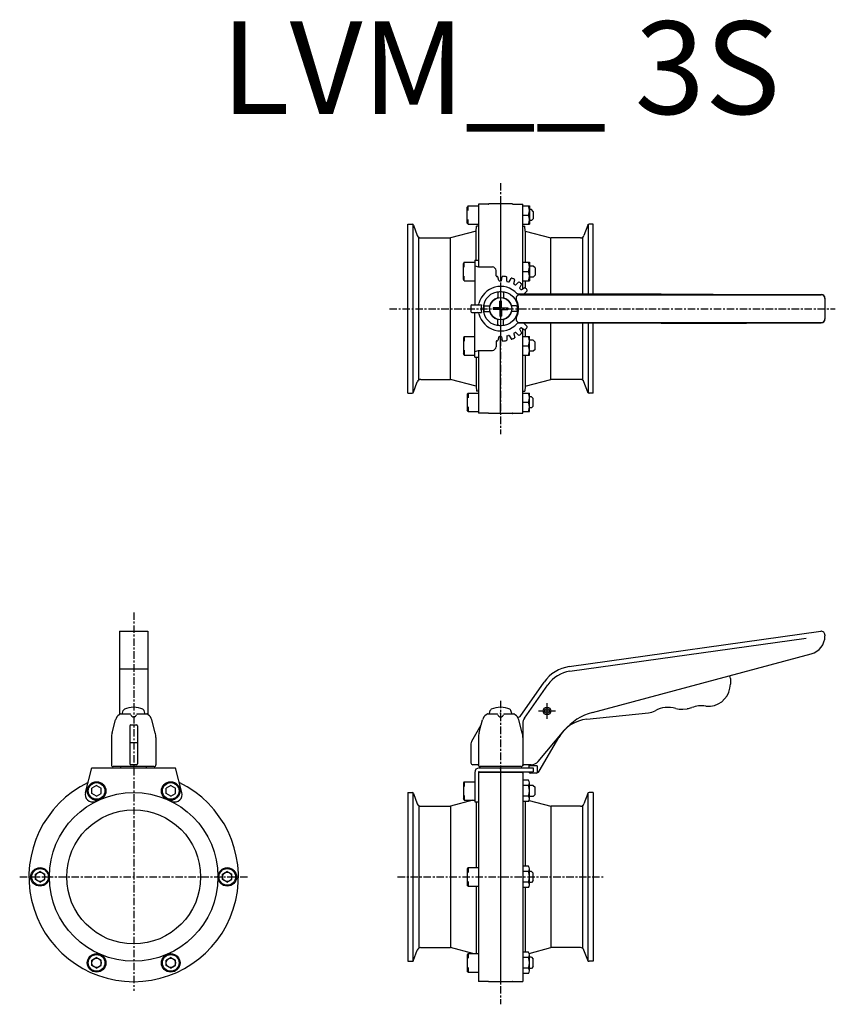
# Model space of a CAD drawing. Extents: x -260 to 181, y -69 to 462.
import ezdxf
from ezdxf.enums import TextEntityAlignment as Align

# ---------------------------------------------------------------- set-up
doc = ezdxf.new("R2010")
doc.units = 0
doc.header["$MEASUREMENT"] = 0
doc.linetypes.add('CENTER', pattern=[7, 4, -1, 1, -1])
doc.layers.get('0').update_dxf_attribs({"linetype": 'CONTINUOUS'})
doc.styles.get("Standard").update_dxf_attribs({"font": 'txt.shx'})

msp = doc.modelspace()

# ---------------------------------------------------------------- linework, layer by layer
at = {"linetype": 'CENTER'}
for p, q in [((0, 374.27), (0, 238.73)), ((-60, 306.5), (180.58, 306.5)), ((-198, 142.68), (-198, -61.5)), ((0, 95.05), (0, -68.71)), ((-259.5, 0), (-136.5, 0)), ((-55.59, 0), (55.59, 0))]:
    msp.add_line(p, q, dxfattribs=at)
for p, q in [((-17.6, 362), (-18, 361.31)), ((-18, 352.69), (-18, 361.31)), ((-17.6, 362), (-12, 362)), ((-17.6, 359.46), (-17.6, 362)), ((-12, 362.9), (-12, 329)), ((-6.67, 362.9), (-12, 362.9)), ((6.28, 363), (-6.28, 363)), ((0, 363), (0, 321.5)), ((6.67, 362.9), (12, 362.9)), ((12, 317.25), (12, 362.9)), ((12.06, 362), (12, 361.9)), ((12.06, 362), (15.54, 362)), ((15.54, 362), (15.6, 361.9)), ((15.6, 361.9), (15.6, 352.1)), ((12, 357), (15.1, 357)), ((16.6, 360), (15.6, 360)), ((17.6, 359), (16.6, 360)), ((17.6, 359), (17.6, 355)), ((-50, 352), (-47.71, 352)), ((-50, 261), (-50, 352)), ((-47.25, 261.14), (-47.25, 351.85)), ((-46.96, 351.47), (-44.95, 345.96)), ((-17.6, 352), (-18, 352.69)), ((-17.6, 352), (-17.6, 354.54)), ((-17.6, 352), (-12, 352)), ((-13.23, 348.34), (-13, 351)), ((-12, 351), (-13, 351)), ((12.06, 352), (12, 352.1)), ((12, 351), (13, 351)), ((12.06, 352), (15.54, 352)), ((13.23, 348.34), (13, 351)), ((15.54, 352), (15.6, 352.1)), ((16.6, 354), (15.6, 354)), ((16.6, 354), (17.6, 355)), ((46.96, 351.47), (44.95, 345.96)), ((47.25, 351.85), (47.25, 314.42)), ((50, 352), (47.71, 352)), ((50, 314.42), (50, 352)), ((-13.23, 348.34), (-27, 344.65)), ((-13.23, 332.68), (-13.23, 348.34)), ((13.23, 348.34), (27, 344.65)), ((13.23, 348.34), (13.23, 331.5)), ((-44.22, 267.99), (-44.22, 345.01)), ((-43.07, 344.65), (-27, 344.65)), ((-27, 268.35), (-27, 344.65)), ((43.07, 344.65), (27, 344.65)), ((27, 314.47), (27, 344.65)), ((44.22, 345.01), (44.22, 314.43)), ((-19.6, 331.5), (-20, 330.81)), ((-20, 322.19), (-20, 330.81)), ((-19.6, 331.5), (-14, 331.5)), ((-19.6, 328.96), (-19.6, 331.5)), ((-14, 332.68), (-14, 308.5)), ((-14, 332.68), (-12, 332.68)), ((-14, 329.53), (-12, 329)), ((12.06, 331.5), (12, 331.4)), ((12.06, 331.5), (15.54, 331.5)), ((15.54, 331.5), (15.6, 331.4)), ((15.6, 331.4), (15.6, 321.6)), ((17.6, 329.5), (15.6, 329.5)), ((18.6, 328.5), (17.6, 329.5)), ((-19.6, 321.5), (-19.6, 324.04)), ((-12, 329), (-4.46, 329)), ((-2.41, 324.17), (-2.46, 327.03)), ((12, 326.5), (15.1, 326.5)), ((17.6, 323.5), (18.6, 324.5)), ((18.6, 328.5), (18.6, 324.5)), ((-19.6, 321.5), (-20, 322.19)), ((-19.6, 321.5), (-14, 321.5)), ((-0.92, 321.71), (-1.49, 323.69)), ((-0.62, 321.49), (0.1, 321.5)), ((0, 320.55), (0, 292.44)), ((0.39, 321.73), (0.88, 323.73)), ((3.31, 321.37), (3.31, 323.43)), ((3.53, 321.08), (4.23, 320.89)), ((4.57, 321.03), (5.6, 322.82)), ((7.05, 320.01), (7.58, 322)), ((7.19, 319.67), (7.81, 319.31)), ((8.18, 319.36), (9.63, 320.81)), ((10.3, 317.72), (11.33, 319.51)), ((12.06, 321.5), (12, 321.6)), ((12.06, 321.5), (15.54, 321.5)), ((13.23, 321.5), (13.23, 317.86)), ((15.54, 321.5), (15.6, 321.6)), ((17.6, 323.5), (15.6, 323.5)), ((-1.54, 314.98), (-1.54, 312.67)), ((1.54, 314.98), (1.54, 312.67)), ((86.69, 314.33), (9.16, 314.51)), ((10.31, 313.95), (173, 313.95)), ((10.35, 317.36), (10.86, 316.85)), ((11.22, 316.8), (13.01, 317.83)), ((12.86, 314.67), (14.32, 316.13)), ((86.69, 314.33), (114.69, 314.27)), ((114.69, 314.27), (132.59, 314.23)), ((132.59, 314.23), (140, 314.17)), ((140, 314.17), (173, 314.17)), ((-15.5, 308.5), (-10.34, 308.5)), ((-8.48, 308.04), (-6.17, 308.04)), ((-0.5, 307), (-0.5, 310.47)), ((0.5, 307), (0.5, 310.47)), ((8.48, 308.04), (6.17, 308.04)), ((175, 312.17), (175, 300.83)), ((-16, 308), (-16, 305)), ((-15.5, 304.5), (-10.34, 304.5)), ((-14, 280.31), (-14, 304.5)), ((-8.48, 304.95), (-6.17, 304.95)), ((-0.5, 307), (-3.97, 307)), ((-0.5, 306), (-3.97, 306)), ((-0.5, 306), (-0.5, 302.53)), ((0.5, 307), (3.97, 307)), ((0.5, 306), (0.5, 302.53)), ((0.5, 306), (3.97, 306)), ((8.48, 304.95), (6.17, 304.95)), ((-1.54, 298.01), (-1.54, 300.33)), ((1.54, 298.01), (1.54, 300.33)), ((86.69, 298.66), (9.16, 298.49)), ((10.31, 299.04), (173, 299.04)), ((12.86, 298.32), (14.32, 296.86)), ((27, 268.35), (27, 298.53)), ((44.22, 298.57), (44.22, 267.99)), ((47.25, 298.58), (47.25, 261.14)), ((50, 261), (50, 298.58)), ((86.69, 298.66), (114.69, 298.73)), ((114.69, 298.73), (132.59, 298.77)), ((132.59, 298.77), (140.06, 298.83)), ((140.06, 298.83), (173, 298.83)), ((3.53, 291.92), (4.23, 292.1)), ((7.05, 292.99), (7.58, 291)), ((7.19, 293.33), (7.81, 293.69)), ((8.18, 293.64), (9.63, 292.18)), ((10.3, 295.27), (11.33, 293.49)), ((10.35, 295.64), (10.86, 296.15)), ((11.22, 296.2), (13.01, 295.16)), ((12, 250.1), (12, 295.75)), ((13.23, 295.13), (13.23, 291.5)), ((-19.6, 291.5), (-20, 290.81)), ((-20, 290.81), (-20, 282.19)), ((-19.6, 291.5), (-14, 291.5)), ((-19.6, 291.5), (-19.6, 288.96)), ((-2.41, 288.83), (-2.46, 285.96)), ((-0.92, 291.29), (-1.49, 289.31)), ((-0.62, 291.51), (0.1, 291.49)), ((0, 250), (0, 291.5)), ((0.39, 291.27), (0.88, 289.27)), ((3.31, 291.63), (3.31, 289.56)), ((4.57, 291.96), (5.6, 290.18)), ((12.06, 291.5), (12, 291.4)), ((12.06, 291.5), (15.54, 291.5)), ((15.54, 291.5), (15.6, 291.4)), ((15.6, 281.6), (15.6, 291.4)), ((17.6, 289.5), (15.6, 289.5)), ((17.6, 289.5), (18.6, 288.5)), ((18.6, 284.5), (18.6, 288.5)), ((-19.6, 281.5), (-20, 282.19)), ((-19.6, 284.04), (-19.6, 281.5)), ((-19.6, 281.5), (-14, 281.5)), ((-14, 283.46), (-12, 284)), ((-12, 284), (-4.46, 284)), ((-12, 284), (-12, 250.1)), ((12, 286.5), (15.1, 286.5)), ((12.06, 281.5), (12, 281.6)), ((12.06, 281.5), (15.54, 281.5)), ((13.23, 281.5), (13.23, 264.66)), ((15.54, 281.5), (15.6, 281.6)), ((17.6, 283.5), (15.6, 283.5)), ((18.6, 284.5), (17.6, 283.5)), ((-14, 280.31), (-12, 280.31)), ((-13.23, 280.31), (-13.23, 264.66)), ((-46.96, 261.52), (-44.95, 267.03)), ((-43.07, 268.35), (-27, 268.35)), ((-13.23, 264.66), (-27, 268.35)), ((13.23, 264.66), (27, 268.35)), ((43.07, 268.35), (27, 268.35)), ((46.96, 261.52), (44.95, 267.03)), ((-50, 261), (-47.71, 261)), ((-17.6, 261), (-18, 260.31)), ((-18, 260.31), (-18, 251.69)), ((-17.6, 261), (-12, 261)), ((-17.6, 261), (-17.6, 258.46)), ((-13.23, 264.66), (-13, 262)), ((-12, 262), (-13, 262)), ((12, 262), (13, 262)), ((12.06, 261), (12, 260.9)), ((12.06, 261), (15.54, 261)), ((13.23, 264.66), (13, 262)), ((15.54, 261), (15.6, 260.9)), ((15.6, 251.1), (15.6, 260.9)), ((50, 261), (47.71, 261)), ((12, 256), (15.1, 256)), ((16.6, 259), (15.6, 259)), ((16.6, 259), (17.6, 258)), ((17.6, 254), (17.6, 258)), ((-17.6, 251), (-18, 251.69)), ((-17.6, 253.54), (-17.6, 251)), ((-17.6, 251), (-12, 251)), ((-6.67, 250.1), (-12, 250.1)), ((6.28, 250), (-6.28, 250)), ((6.67, 250.1), (12, 250.1)), ((12.06, 251), (12, 251.1)), ((12.06, 251), (15.54, 251)), ((15.54, 251), (15.6, 251.1)), ((16.6, 253), (15.6, 253)), ((17.6, 254), (16.6, 253)), ((-205.67, 132.5), (-190.33, 132.5)), ((-205.67, 132.5), (-205.67, 87.62)), ((-190.33, 132.5), (-190.33, 87.62)), ((37.05, 113.41), (172.72, 132.48)), ((37.4, 110.94), (164.88, 128.85)), ((175, 130.5), (175, 129.99)), ((49.5, 88.69), (167.59, 120.33)), ((-205.67, 112.2), (-190.33, 112.2)), ((123.95, 106.99), (123.95, 104.01)), ((10.49, 86.57), (23.45, 105.08)), ((12.9, 85.66), (25.5, 103.64)), ((25, 93.7), (25, 85.3)), ((98.3, 90.5), (100.64, 90.75)), ((113.18, 92.07), (113.2, 92.07)), ((-205.84, 87.5), (-205.39, 87.82)), ((-205.1, 87.91), (-199.96, 87.91)), ((-203.98, 88.24), (-203.58, 89.76)), ((-196.04, 87.91), (-190.9, 87.91)), ((-192.02, 88.24), (-192.42, 89.76)), ((-190.16, 87.5), (-190.61, 87.82)), ((-7.84, 87.5), (-7.39, 87.82)), ((-7.1, 87.91), (-1.96, 87.91)), ((-6, 88.18), (-5.58, 89.76)), ((1.96, 87.91), (7.1, 87.91)), ((6, 88.18), (5.58, 89.76)), ((7.84, 87.5), (7.39, 87.82)), ((20.41, 89.5), (29.59, 89.5)), ((46.55, 85.07), (79.73, 88.55)), ((-209.66, 77.77), (-207.8, 84.7)), ((-200, 81.46), (-200, 61)), ((-199.5, 81.96), (-196.5, 81.96)), ((-196, 81.46), (-196, 61)), ((-186.34, 77.77), (-188.2, 84.7)), ((-15.6, 73.2), (-10.54, 81.96)), ((-11.66, 77.77), (-10.54, 81.95)), ((-10.54, 81.96), (-9.8, 84.7)), ((11.66, 77.77), (9.8, 84.7)), ((12, 82.79), (12, 60.5)), ((-210, 75.18), (-210, 60.5)), ((-186, 75.18), (-186, 60.5)), ((-12, 75.18), (-12, 60.5)), ((20.25, 62.29), (34.26, 78.99)), ((20.83, 57), (31.32, 75.17)), ((-199.73, 72.5), (-196.27, 72.5)), ((-16, 71.7), (-16, 61.5)), ((-224.05, 45.51), (-220.5, 58.75)), ((-220.5, 58.75), (-175.5, 58.75)), ((-187, 59.5), (-209, 59.5)), ((-205, 58.75), (-205, 59.5)), ((-196.5, 60.5), (-199.5, 60.5)), ((-191, 58.75), (-191, 59.5)), ((-171.95, 45.51), (-175.5, 58.75)), ((-12.41, 60.5), (-15, 60.5)), ((-11.6, 58.75), (17.5, 58.75)), ((11, 59.5), (-11, 59.5)), ((16.42, 60.5), (12.73, 60.5)), ((15.25, 60.5), (15.25, 58.75)), ((19.75, 60), (15.25, 60)), ((17.5, 58.75), (17.5, 56.75)), ((19.75, 60), (19.75, 56.11)), ((-14, 56.35), (-14, 40.47)), ((12, 56.4), (-12, 56.4)), ((-12, 56.4), (-12, -56.4)), ((-11.6, 56.75), (17.5, 56.75)), ((0, 56.4), (0, -56.5)), ((12, 56.4), (12, -56.4)), ((19.1, 56), (16.25, 56)), ((-218, 49.26), (-220.5, 47.81)), ((-220.5, 44.93), (-220.5, 47.81)), ((-218, 49.26), (-215.5, 47.81)), ((-215.5, 44.93), (-215.5, 47.81)), ((-178, 49.26), (-180.5, 47.81)), ((-180.5, 44.93), (-180.5, 47.81)), ((-178, 49.26), (-175.5, 47.81)), ((-175.5, 44.93), (-175.5, 47.81)), ((-19.6, 51.37), (-20, 50.68)), ((-20, 50.68), (-20, 42.06)), ((-19.6, 51.37), (-14, 51.37)), ((-19.6, 51.37), (-19.6, 48.83)), ((15.1, 52.14), (12, 52.14)), ((15.12, 49.26), (12, 49.26)), ((15.6, 42.04), (15.6, 50.7)), ((17.6, 49.37), (15.6, 49.37)), ((17.6, 49.37), (18.6, 48.37)), ((18.6, 44.37), (18.6, 48.37)), ((-218, 43.48), (-220.5, 44.93)), ((-218, 43.48), (-215.5, 44.93)), ((-178, 43.48), (-180.5, 44.93)), ((-178, 43.48), (-175.5, 44.93)), ((-50, 45.5), (-47.71, 45.5)), ((-50, 45.5), (-50, -45.5)), ((-47.25, -45.36), (-47.25, 45.36)), ((-46.96, 44.97), (-44.95, 39.47)), ((-19.6, 43.91), (-19.6, 41.37)), ((15.12, 43.48), (12, 43.48)), ((17.6, 43.37), (15.6, 43.37)), ((18.6, 44.37), (17.6, 43.37)), ((46.96, 44.97), (44.95, 39.47)), ((47.25, -45.36), (47.25, 45.36)), ((50, 45.5), (47.71, 45.5)), ((50, 45.5), (50, -45.5)), ((-44.22, 38.51), (-44.22, -38.51)), ((-43.07, 38.15), (-27, 38.15)), ((-14.98, 41.37), (-27, 38.15)), ((-27, 38.15), (-27, -38.15)), ((-19.6, 41.37), (-20, 42.06)), ((-19.6, 41.37), (-14, 41.37)), ((-14, 40.47), (-12, 40.47)), ((-13.23, 40.47), (-13.23, 5)), ((15.12, 40.6), (12, 40.6)), ((13.23, 40.6), (13.23, 5.77)), ((15.46, 41.24), (27, 38.15)), ((43.07, 38.15), (27, 38.15)), ((27, 38.15), (27, -38.15)), ((44.22, 38.51), (44.22, -38.51)), ((15.12, 5.77), (12, 5.77)), ((-248.5, 2.89), (-251, 1.44)), ((-251, -1.44), (-251, 1.44)), ((-248.5, 2.89), (-246, 1.44)), ((-246, -1.44), (-246, 1.44)), ((-147.5, 2.89), (-150, 1.44)), ((-150, -1.44), (-150, 1.44)), ((-147.5, 2.89), (-145, 1.44)), ((-145, -1.44), (-145, 1.44)), ((-17.6, 5), (-18, 4.31)), ((-18, 4.31), (-18, -4.31)), ((-17.6, 5), (-12, 5)), ((-17.6, 5), (-17.6, 2.46)), ((15.12, 2.89), (12, 2.89)), ((15.6, -4.33), (15.6, 4.33)), ((16.6, 3), (15.6, 3)), ((16.6, 3), (17.6, 2)), ((17.6, -2), (17.6, 2)), ((-248.5, -2.89), (-251, -1.44)), ((-248.5, -2.89), (-246, -1.44)), ((-147.5, -2.89), (-150, -1.44)), ((-147.5, -2.89), (-145, -1.44)), ((-17.6, -5), (-18, -4.31)), ((-17.6, -2.46), (-17.6, -5)), ((-17.6, -5), (-12, -5)), ((-13.23, -5), (-13.23, -41.37)), ((15.12, -2.89), (12, -2.89)), ((16.6, -3), (15.6, -3)), ((17.6, -2), (16.6, -3)), ((15.12, -5.77), (12, -5.77)), ((13.23, -5.77), (13.23, -40.6)), ((-46.96, -44.97), (-44.95, -39.47)), ((-43.07, -38.15), (-27, -38.15)), ((-14.98, -41.37), (-27, -38.15)), ((-17.6, -41.37), (-18, -42.06)), ((-18, -42.06), (-18, -50.68)), ((-17.6, -41.37), (-12, -41.37)), ((-17.6, -41.37), (-17.6, -43.91)), ((15.12, -40.6), (12, -40.6)), ((15.46, -41.24), (27, -38.15)), ((15.6, -50.7), (15.6, -42.04)), ((43.07, -38.15), (27, -38.15)), ((46.96, -44.97), (44.95, -39.47)), ((-218, -43.48), (-220.5, -44.93)), ((-220.5, -47.81), (-220.5, -44.93)), ((-218, -43.48), (-215.5, -44.93)), ((-215.5, -47.81), (-215.5, -44.93)), ((-178, -43.48), (-180.5, -44.93)), ((-180.5, -47.81), (-180.5, -44.93)), ((-178, -43.48), (-175.5, -44.93)), ((-175.5, -47.81), (-175.5, -44.93)), ((-50, -45.5), (-47.71, -45.5)), ((15.12, -43.48), (12, -43.48)), ((16.6, -43.37), (15.6, -43.37)), ((16.6, -43.37), (17.6, -44.37)), ((17.6, -48.37), (17.6, -44.37)), ((50, -45.5), (47.71, -45.5)), ((-218, -49.26), (-220.5, -47.81)), ((-218, -49.26), (-215.5, -47.81)), ((-178, -49.26), (-180.5, -47.81)), ((-178, -49.26), (-175.5, -47.81)), ((-17.6, -51.37), (-18, -50.68)), ((-17.6, -48.83), (-17.6, -51.37)), ((-17.6, -51.37), (-12, -51.37)), ((15.12, -49.26), (12, -49.26)), ((15.12, -52.14), (12, -52.14)), ((16.6, -49.37), (15.6, -49.37)), ((17.6, -48.37), (16.6, -49.37)), ((-6.67, -56.4), (-12, -56.4)), ((6.28, -56.5), (-6.28, -56.5)), ((6.67, -56.4), (12, -56.4))]:
    msp.add_line(p, q)
for centre, radius in [((0, 306.5), 9.33), ((0, 306.5), 6.01), ((25, 89.5), 2.1), ((25, 89.5), 1.3), ((-218, 46.37), 5), ((-218, 46.37), 4.5), ((-178, 46.37), 5), ((-178, 46.37), 4.5), ((-198, 0), 45.5), ((-198, 0), 36.15), ((-248.5, 0), 5), ((-248.5, 0), 4.5), ((-248.5, 0), 2.5), ((-147.5, 0), 5), ((-147.5, 0), 4.5), ((-147.5, 0), 2.5), ((-218, -46.37), 5), ((-218, -46.37), 4.5), ((-178, -46.37), 5), ((-178, -46.37), 4.5), ((-218, -46.37), 2.5), ((-178, -46.37), 2.5)]:
    msp.add_circle(centre, radius)
for centre, radius, start, end in [((-6.67, 363.3), 0.4, 270, 298.955), ((-6.28, 362.6), 0.4, 90, 118.955), ((6.28, 362.6), 0.4, 61.045, 90), ((6.67, 363.3), 0.4, 241.045, 270), ((8.32, 359.5), 7.22, 339.7444, 20.2556), ((8.32, 354.5), 7.22, 339.7444, 20.2556), ((-47.71, 351.2), 0.8, 20, 90), ((47.71, 351.2), 0.8, 90, 160), ((-43.07, 346.65), 2, 200, 270), ((43.07, 346.65), 2, 270, 340), ((8.32, 329), 7.22, 339.7444, 20.2556), ((-4.46, 327), 2, 1, 90), ((-2.11, 324.17), 0.3, 181, 276.8039), ((1.18, 323.66), 0.3, 86.0799, 166), ((8.32, 324), 7.22, 339.7444, 20.2556), ((0, 306.5), 17.5, 95.9201, 96.8039), ((-1.77, 323.61), 0.3, 16, 95.9201), ((-0.63, 321.79), 0.3, 196, 271), ((0.09, 321.8), 0.3, 271, 346), ((0, 306.5), 17.5, 79.9201, 86.0799), ((3.01, 323.43), 0.3, 0, 79.9201), ((3.61, 321.37), 0.3, 180, 255), ((4.31, 321.18), 0.3, 255, 330), ((5.86, 322.67), 0.3, 70.0799, 150), ((0, 306.5), 17.5, 64.9201, 70.0799), ((7.34, 319.93), 0.3, 165, 240), ((7.29, 322.08), 0.3, 345, 64.9201), ((7.96, 319.57), 0.3, 240, 315), ((9.85, 320.6), 0.3, 55.0799, 135), ((0, 306.5), 17.5, 49.9201, 55.0799), ((11.07, 319.66), 0.3, 330, 49.9201), ((0, 306.5), 12, 42.9017, 166.6576), ((-1.04, 314.98), 0.5, 97.0148, 180), ((0, 306.5), 9.05, 82.9852, 97.0148), ((1.04, 314.98), 0.5, 0, 82.9852), ((10.31, 311.95), 2, 90, 207.8745), ((9.16, 315.01), 0.5, 222.9017, 269.8705), ((10.56, 317.57), 0.3, 150, 225), ((11.07, 317.06), 0.3, 225, 300), ((13.07, 314.46), 0.3, 135, 172.7826), ((13.16, 317.57), 0.3, 40.0799, 120), ((0, 306.5), 17.5, 34.9201, 40.0799), ((14.1, 316.34), 0.3, 315, 34.9201), ((173, 312.17), 2, 0, 90), ((173, 311.95), 2, 0, 90), ((-15.5, 308), 0.5, 90, 180), ((-12.65, 309.5), 1, 270, 346.6576), ((0, 306.5), 10.54, 169.0573, 190.9427), ((-8.48, 307.54), 0.5, 90, 172.9852), ((-6.17, 308.54), 0.5, 270, 341.6715), ((0, 306.5), 6, 108.3285, 161.6715), ((-2.04, 312.67), 0.5, 288.3285, 0), ((0, 306.5), 4, 82.8192, 97.1807), ((2.04, 312.67), 0.5, 180, 251.6715), ((0, 306.5), 6, 18.3285, 71.6715), ((6.17, 308.54), 0.5, 198.3285, 270), ((8.48, 307.54), 0.5, 7.0148, 90), ((0, 306.5), 9.67, 332.1255, 27.8744), ((-15.5, 305), 0.5, 180, 270), ((-12.65, 303.5), 1, 13.3424, 90), ((0, 306.5), 12, 193.3424, 317.0983), ((0, 306.5), 9.05, 172.9852, 187.0148), ((-8.48, 305.45), 0.5, 187.0148, 270), ((-6.17, 304.45), 0.5, 18.3285, 90), ((0, 306.5), 6, 198.3285, 251.6715), ((0, 306.5), 4, 172.8192, 187.1807), ((0, 306.5), 6, 288.3285, 341.6715), ((0, 306.5), 4, 352.8192, 7.1807), ((6.17, 304.45), 0.5, 90, 161.6715), ((8.48, 305.45), 0.5, 270, 352.9852), ((0, 306.5), 9.05, 352.9852, 7.0148), ((-2.04, 300.33), 0.5, 0, 71.6715), ((-1.04, 298.01), 0.5, 180, 262.9852), ((0, 306.5), 9.05, 262.9852, 277.0148), ((0, 306.5), 4, 262.8192, 277.181), ((1.04, 298.01), 0.5, 277.0148, 0), ((2.04, 300.33), 0.5, 108.3285, 180), ((10.31, 301.04), 2, 152.1256, 270), ((9.16, 297.99), 0.5, 90.1295, 137.0983), ((13.07, 298.53), 0.3, 187.2174, 225), ((173, 301.04), 2, 270, 0), ((173, 300.83), 2, 270, 0), ((4.31, 291.81), 0.3, 30, 105), ((7.34, 293.07), 0.3, 120, 195), ((7.96, 293.43), 0.3, 45, 120), ((9.85, 292.4), 0.3, 225, 304.9201), ((0, 306.5), 17.5, 304.9201, 310.0799), ((10.56, 295.42), 0.3, 135, 210), ((11.07, 295.94), 0.3, 60, 135), ((11.07, 293.34), 0.3, 310.0799, 30), ((13.16, 295.42), 0.3, 240, 319.9201), ((0, 306.5), 17.5, 319.9201, 325.0799), ((14.1, 296.65), 0.3, 325.0799, 45), ((-2.11, 288.82), 0.3, 83.1961, 179), ((0, 306.5), 17.5, 263.1961, 264.0799), ((-1.77, 289.39), 0.3, 264.0799, 344), ((-0.63, 291.21), 0.3, 89, 164), ((0.09, 291.19), 0.3, 14, 89), ((1.18, 289.34), 0.3, 194, 273.9201), ((0, 306.5), 17.5, 273.9201, 280.0799), ((3.01, 289.56), 0.3, 280.0799, 0), ((3.61, 291.63), 0.3, 105, 180), ((5.86, 290.33), 0.3, 210, 289.9201), ((0, 306.5), 17.5, 289.9201, 295.0799), ((7.29, 290.92), 0.3, 295.0799, 15), ((8.32, 289), 7.22, 339.7444, 20.2556), ((-4.46, 286), 2, 270, 359), ((8.32, 284), 7.22, 339.7444, 20.2556), ((-43.07, 266.35), 2, 90, 160), ((43.07, 266.35), 2, 20, 90), ((-47.71, 261.8), 0.8, 270, 340), ((8.32, 258.5), 7.22, 339.7444, 20.2556), ((47.71, 261.8), 0.8, 200, 270), ((8.32, 253.5), 7.22, 339.7444, 20.2556), ((-6.67, 249.7), 0.4, 61.045, 90), ((-6.28, 250.4), 0.4, 241.045, 270), ((6.28, 250.4), 0.4, 270, 298.955), ((6.67, 249.7), 0.4, 90, 118.955), ((165, 129.99), 10, 285, 0), ((173, 130.5), 2, 0, 98), ((39.83, 93.61), 20, 98, 145), ((39.83, 93.61), 17.5, 98, 145), ((120.95, 106.99), 3, 0, 30.701), ((111.95, 104.01), 12, 276, 0), ((-202.61, 89.5), 1, 114.7722, 165), ((-198, 79.51), 12, 65.2278, 114.7722), ((-193.39, 89.5), 1, 15, 65.2278), ((-4.61, 89.5), 1, 114.7722, 165), ((0, 79.51), 12, 65.2278, 114.7722), ((4.61, 89.5), 1, 15, 65.2278), ((90.4, 76.41), 15, 74.0744, 117.9256), ((97.26, 100.45), 10, 254.0744, 276), ((99.6, 100.7), 10, 276, 290.609), ((108.4, 77.3), 15, 81.391, 110.609), ((112.14, 102.01), 10, 261.391, 276), ((-202.97, 83.4), 5, 125, 165), ((-205.1, 87.41), 0.5, 90, 125), ((-199.96, 87.41), 0.5, 11.3098, 90), ((-198, 87.8), 1.5, 191.3098, 348.6902), ((-196.04, 87.41), 0.5, 90, 168.6902), ((-190.9, 87.41), 0.5, 55, 90.014), ((-193.03, 83.4), 5, 15, 55), ((-4.97, 83.4), 5, 125, 165), ((-7.1, 87.41), 0.5, 90, 125), ((-5.71, 88.1), 0.3, 165, 219.851), ((-1.96, 87.41), 0.5, 11.3098, 90), ((0, 87.8), 1.5, 191.3098, 348.6902), ((1.96, 87.41), 0.5, 90, 168.6902), ((5.71, 88.1), 0.3, 320.149, 15), ((7.1, 87.41), 0.5, 55, 90), ((4.97, 83.4), 5, 15, 55), ((9.67, 87.14), 1, 218.5359, 325), ((17, 82.79), 5, 145, 180), ((48.64, 65.17), 20, 96, 150), ((57.25, 59.71), 30, 104.9658, 140), ((78.69, 98.5), 10, 276, 297.9256), ((-199.5, 81.46), 0.5, 90, 180), ((-196.5, 81.46), 0.5, 0, 90), ((-200, 75.18), 10, 165, 180), ((-196, 75.18), 10, 0, 15), ((-2, 75.18), 10, 165, 180), ((2, 75.18), 10, 0, 15), ((-13, 71.7), 3, 150, 180), ((-209, 60.5), 1, 180, 270), ((-199.5, 61), 0.5, 180, 270), ((-196.5, 61), 0.5, 270, 0), ((-187, 60.5), 1, 270, 0), ((-15, 61.5), 1, 180, 270), ((-11.6, 56.35), 2.4, 90, 180), ((-12.41, 60), 0.5, 19.4712, 90), ((-11, 60.5), 1, 180, 270), ((11, 60.5), 1, 270, 0), ((12.73, 59.5), 1, 90, 150), ((16.42, 65.5), 5, 270, 320), ((-11.6, 56.35), 0.4, 90, 180), ((-11.5, 55.9), 0.5, 90, 180), ((11.5, 55.9), 0.5, 0, 90), ((16.25, 57), 1, 194.6284, 270), ((19.1, 58), 2, 270, 330), ((-198, 0), 56.5, 115.8268, 64.1732), ((13.17, 50.7), 2.43, 323.5307, 36.4693), ((6.6, 46.37), 9, 341.2917, 18.7083), ((-220.18, 44.47), 4, 165, 291.3263), ((-175.82, 44.47), 4, 248.6737, 15), ((-47.71, 44.7), 0.8, 20, 90), ((13.17, 42.04), 2.43, 323.5312, 36.4693), ((47.71, 44.7), 0.8, 90, 160), ((-198, -12.35), 57, 109.0169, 111.3289), ((-198, -12.35), 57, 68.6711, 70.9831), ((-43.07, 40.15), 2, 200, 270), ((43.07, 40.15), 2, 270, 340), ((13.17, 4.33), 2.43, 323.5307, 36.4688), ((6.6, 0), 9, 341.2917, 18.7083), ((13.17, -4.33), 2.43, 323.5307, 36.4693), ((-43.07, -40.15), 2, 90, 160), ((13.17, -42.04), 2.43, 323.5307, 36.4688), ((43.07, -40.15), 2, 20, 90), ((-47.71, -44.7), 0.8, 270, 340), ((6.6, -46.37), 9, 341.2917, 18.7083), ((47.71, -44.7), 0.8, 200, 270), ((13.17, -50.7), 2.43, 323.5307, 36.4693), ((-6.67, -56.8), 0.4, 61.045, 90), ((-6.28, -56.1), 0.4, 241.045, 270), ((6.28, -56.1), 0.4, 270, 298.955), ((6.67, -56.8), 0.4, 90, 118.955)]:
    msp.add_arc(centre, radius, start, end)
for centre in [(25, 314.23), (25, 298.77)]:
    msp.add_ellipse(centre, major_axis=(2, 0), ratio=0.075)
for p in [(0, 88.24), (-198, 58.75), (-11, 59.5), (0, 58.3)]:
    msp.add_point(p)

# ---------------------------------------------------------------- texts
msp.add_text('LVM__ 3S', height=50).set_placement((0, 430), align=Align.MIDDLE)

doc.saveas('drawing.dxf')
